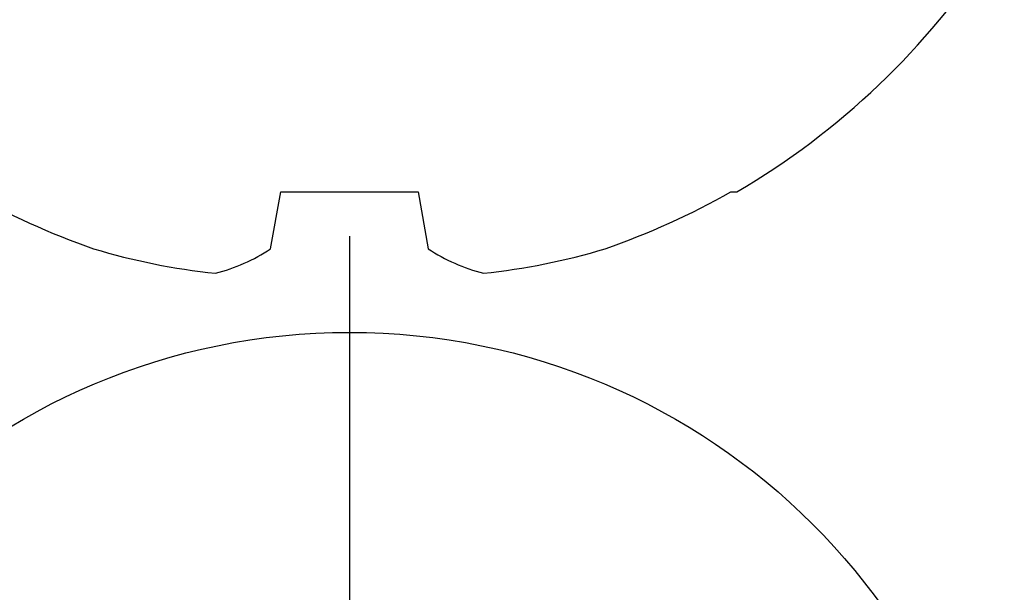
# Model space of a CAD drawing. Units: inches. Extents: x 0 to 10.7, y 0 to 12.4.
# Drawn here: x 4.7 to 5.1, y 7.7 to 7.9 of the extents above; entities that cross this region are included whole.
import ezdxf

# ---------------------------------------------------------------- set-up
doc = ezdxf.new("R2010")
doc.units = ezdxf.units.IN
doc.header["$MEASUREMENT"] = 0
doc.layers.add('Arcadia-Profile', color=5, linetype='Continuous')

# ---------------------------------------------------------------- blocks, each defined once
blk = doc.blocks.new('*U7')
at = {"layer": 'Arcadia-Profile'}
blk.add_line((0, 0.2437500025681038), (0, -0.2437500025681038), dxfattribs=at)
blk.add_circle((0, 0), 0.2125000025681038, dxfattribs=at)
blk = doc.blocks.new('*U21')
at = {"layer": 'Arcadia-Profile'}
for p, q in [((-0.1353331157558451, 0.0255708388708529), (-0.1168615697508173, 0.0223138062486759)), ((-0.1168615697508173, 0.0223138062486759), (-0.1168615697508173, -0.0223138062486759)), ((-0.1168615697508173, -0.0223138062486759), (-0.1353331157558451, -0.0255708388708529)), ((-0.1168615697508173, -0.1237520369014944), (-0.1168615697508173, -0.1257476613719879))]:
    blk.add_line(p, q, dxfattribs=at)
for centre, radius, start, end in [((0.1006943975947099, 0.0005396318503879), 0.2500237902403017, 150.4750364069967, 160.7380469100714), ((0.064147343971424, 0.0223580301159374), 0.2085000072318982, 163.0856568040487, 174.1885441510601), ((-0.0870953674870876, 0.0577047623995655), 0.0579609299389596, 194.2171060361261, 213.6698542825654), ((-0.0873514715907362, -0.0575910400887954), 0.0576847593634959, 146.2831240602439, 165.8299156210652), ((0.0641079629373991, -0.0223659441917588), 0.2084600272921267, 185.8103878085098, 196.9154112363825), ((0.1006822481016378, -0.0005451414323718), 0.2500105033332838, 199.2616796424708, 209.5252370404625), ((0.0976626554491311, 0), 0.2486626572739935, 210.3775508006482, 237.0051467585517)]:
    blk.add_arc(centre, radius, start, end, dxfattribs=at)

msp = doc.modelspace()

# ---------------------------------------------------------------- block references
at = {"layer": 'Arcadia-Profile', "lineweight": -3, "rotation": 90}
msp.add_blockref('*U21', (4.848334445897682, 7.9149728797908), dxfattribs=at)
at = {"layer": 'Arcadia-Profile', "lineweight": -3}
msp.add_blockref('*U7', (4.848334445897682, 7.539972879790786), dxfattribs=at)

doc.saveas('drawing.dxf')
